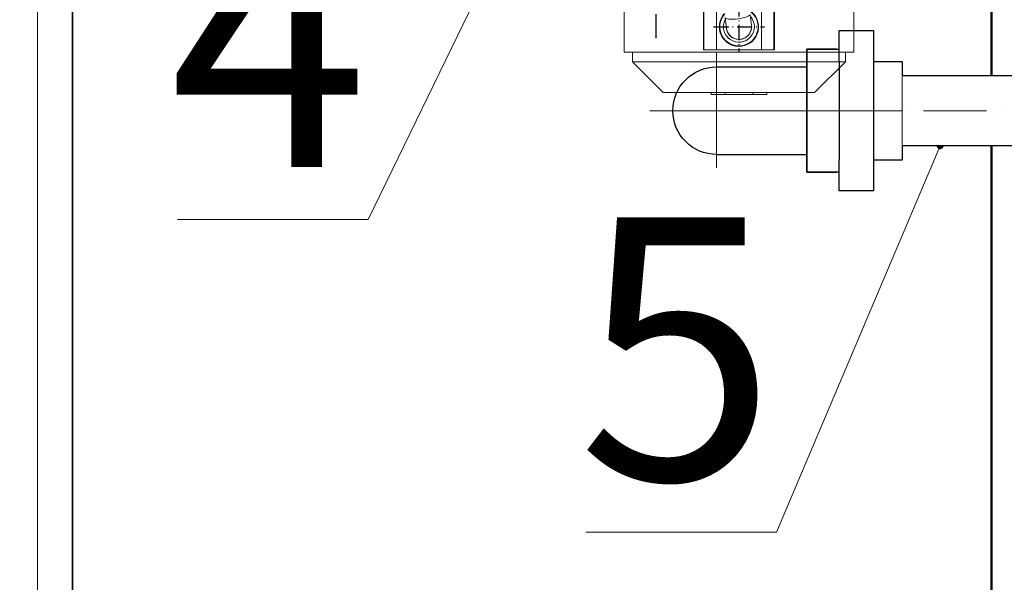
# Model space of a CAD drawing. Units: millimetres. Extents: x 52892 to 200644, y -33268 to 1933.
# Drawn here: x 170041 to 170604, y -31555 to -31233 of the extents above; entities that cross this region are included whole.
import ezdxf
from ezdxf import colors
from ezdxf.entities.mleader import LeaderData, LeaderLine
from ezdxf.math import Vec2, Vec3

# ---------------------------------------------------------------- set-up
doc = ezdxf.new("R2010")
doc.units = ezdxf.units.MM
doc.set_wipeout_variables(frame=1)
doc.linetypes.add('ACAD_ISO10W100', pattern=[18, 12, -3, 0, -3])
doc.linetypes.add('DASHDOT', pattern=[18.5, 12, -3, 0.5, -3])
doc.styles.add('GOST-2.304_Type-B', font='txt')
doc.styles.add('ГОСТ', font='isocpeur.ttf', dxfattribs={"width": 0.95, "oblique": 15})
doc.dimstyles.new('ГОСТ', dxfattribs={"dimtxt": 2.5, "dimasz": 2, "dimexe": 1, "dimexo": 0, "dimgap": 0.5, "dimtad": 1, "dimdec": 0, "dimtxsty": 'ГОСТ', "dimcen": -2.5, "dimclrd": 7, "dimclre": 7, "dimclrt": 7, "dimadec": 0, "dimazin": 0, "dimtfac": 1, "dimtdec": 0, "dimtmove": 1, "dimatfit": 3, "dimldrblk": 'DOT', "dimfxl": 1, "dimtfill": 1, "dimlwd": 15, "dimlwe": 15, "dimarcsym": 1})

# ---------------------------------------------------------------- blocks, each defined once
blk = doc.blocks.new('BLOCK5')
at = {"color": 7, "linetype": 'DASHDOT', "ltscale": 0.455185}
for p, q in [((-92.78, -20.61), (-92.78, -38.82)), ((-83.68, -29.72), (-101.89, -29.72))]:
    blk.add_line(p, q, dxfattribs=at)
blk = doc.blocks.new('BLOCK10')
at = {"color": 7, "linetype": 'DASHDOT'}
for p, q in [((0, 96.78), (0, -96.78)), ((96.78, 0), (-96.78, 0))]:
    blk.add_line(p, q, dxfattribs=at)
blk = doc.blocks.new('A$C12637C28')
at = {"color": 7, "lineweight": 0, "ltscale": 0.45}
for p, q in [((33.2, 108.06), (15.2, 108.06)), ((33.2, 26.06), (15.2, 26.06))]:
    blk.add_line(p, q, dxfattribs=at)
at = {"color": 7, "lineweight": 0}
for p, q in [((15.2, 67.06), (15.2, 108.06)), ((11.7, 105.06), (11.7, 67.06)), ((15.2, 105.06), (15.2, 67.06)), ((0.7, 94.06), (0.7, 67.06)), ((0.7, 67.06), (0.7, 40.06)), ((11.7, 67.06), (11.7, 29.06)), ((15.2, 67.06), (15.2, 29.06)), ((15.2, 26.06), (15.2, 67.06))]:
    blk.add_line(p, q, dxfattribs=at)
at = {"color": 7, "lineweight": 0, "ltscale": 0.388909}
for p, q in [((0.7, 94.06), (11.7, 105.06)), ((0.7, 40.06), (11.7, 29.06))]:
    blk.add_line(p, q, dxfattribs=at)
at = {"color": 7, "lineweight": 0, "ltscale": 0.0875}
for p, q in [((11.7, 105.06), (15.2, 105.06)), ((11.7, 29.06), (15.2, 29.06))]:
    blk.add_line(p, q, dxfattribs=at)
at = {"color": 7, "lineweight": 0, "ltscale": 0.004336}
for p, q in [((16, 79.74), (16, 79.57)), ((16, 54.56), (16, 54.38))]:
    blk.add_line(p, q, dxfattribs=at)
at = {"color": 7, "lineweight": 0, "ltscale": 0.41}
for p, q in [((32.4, 79.74), (16, 79.74)), ((32.4, 79.57), (16, 79.57)), ((32.4, 75.07), (16, 75.07)), ((32.4, 59.06), (16, 59.06)), ((32.4, 54.56), (16, 54.56)), ((16, 54.38), (32.4, 54.38))]:
    blk.add_line(p, q, dxfattribs=at)
at = {"color": 7, "lineweight": 0, "ltscale": 0.112448}
for p, q in [((16, 79.57), (16, 75.07)), ((16, 59.06), (16, 54.56))]:
    blk.add_line(p, q, dxfattribs=at)
at = {"color": 7, "lineweight": 0, "ltscale": 0.0175}
for p, q in [((0.7, 76.99), (0, 76.99)), ((0.7, 71.99), (0, 71.99)), ((0.7, 62.13), (0, 62.13)), ((0.7, 57.13), (0, 57.13))]:
    blk.add_line(p, q, dxfattribs=at)
at = {"color": 7, "lineweight": 0, "ltscale": 0.036612}
for p, q in [((0, 75.53), (0, 76.99)), ((0, 57.13), (0, 58.6))]:
    blk.add_line(p, q, dxfattribs=at)
at = {"color": 7, "lineweight": 0, "ltscale": 0.088388}
for p, q in [((0, 71.99), (0, 75.53)), ((0, 58.6), (0, 62.13))]:
    blk.add_line(p, q, dxfattribs=at)
at = {"color": 7, "lineweight": 0, "ltscale": 0.400398}
blk.add_line((16, 75.07), (16, 59.06), dxfattribs=at)
at = {"color": 7, "lineweight": 0, "ltscale": 0.246485}
blk.add_line((0, 62.13), (0, 71.99), dxfattribs=at)
at = {"color": 7, "lineweight": 0, "ltscale": 0.096976}
for p, q in [((27.48, 72.02), (23.63, 71.53)), ((28.61, 63.09), (24.77, 62.6))]:
    blk.add_line(p, q, dxfattribs=at)
at = {"color": 7, "lineweight": 0}
for radius, start, end in [(7, 47.2137, 327.2424), (6.83, 48.467, 325.9892), (5.5, 62.1388, 312.3186), (4.5, 97.2311, 277.2311), (4.5, 97.2288, 180), (4.5, 180, 277.2288)]:
    blk.add_arc((24.2, 67.06), radius, start, end, dxfattribs=at)
blk.add_ellipse((28.05, 67.55), major_axis=(0.57, -4.46), ratio=0.224191, start_param=3.141593, end_param=6.283185, dxfattribs=at)
for name in ['BLOCK10', 'BLOCK5']:
    blk.add_blockref(name, (116.98, 96.78))
blk = doc.blocks.new('*D173')
at = {"color": 7, "linetype": 'Continuous', "lineweight": 15, "ltscale": 20, "transparency": 16777216}
for p, q in [((175896.31, -31124.13), (175896.31, -32876.26)), ((165296.31, -31576.48), (165296.31, -32876.26)), ((165396.31, -32826.26), (175796.31, -32826.26))]:
    blk.add_line(p, q, dxfattribs=at)
at = {"color": 7, "lineweight": 15, "ltscale": 20, "transparency": 16777216}
for points in [[(165396.31, -32809.59), (165396.31, -32842.93), (165296.31, -32826.26)], [(175796.31, -32809.59), (175796.31, -32842.93), (175896.31, -32826.26)]]:
    blk.add_solid(points, dxfattribs=at)
at = {"layer": 'Defpoints', "color": 0, "lineweight": 15, "ltscale": 20, "transparency": 16777216}
for p in [(175896.31, -31124.13), (165296.31, -31576.48), (175896.31, -32826.26)]:
    blk.add_point(p, dxfattribs=at)
at = {"color": 7, "lineweight": 15, "ltscale": 20, "transparency": 16777216, "insert": (170596.31, -32738.76), "char_height": 125, "attachment_point": 5, "style": 'ГОСТ', "bg_fill": 3, "box_fill_scale": 1.1, "bg_fill_color": 256, "bg_fill_true_color": 13158600, "bg_fill_transparency": 0}
blk.add_mtext('L=10600', dxfattribs=at)
blk = doc.blocks.new('_Dot')
at = {"color": 0, "linetype": 'ByBlock', "lineweight": -2}
blk.add_line((-0.5, 0), (-1, 0), dxfattribs=at)
at = {"color": 0, "linetype": 'ByBlock', "const_width": 0.5}
blk.add_lwpolyline([(-0.25, 0, 1), (0.25, 0, 1)], format="xyb", close=True, dxfattribs=at)
blk = doc.blocks.new('A$C0e6c4aff')
at = {"color": 250, "linetype": 'ACAD_ISO10W100', "lineweight": 15, "ltscale": 5}
blk.add_line((810, 0), (810, 1620), dxfattribs=at)
at = {"color": 252, "linetype": 'Continuous', "lineweight": 15, "ltscale": 20}
blk.add_lwpolyline([(1355, 1080), (265, 1080), (265, 306.68, 0.230494), (310.99, 212.22, 0.345122), (1309.01, 212.22, 0.230494), (1355, 306.68)], format="xyb", close=True, dxfattribs=at)
at = {"color": 18, "linetype": 'Continuous', "lineweight": 35, "ltscale": 20, "true_color": 0x000000}
blk.add_lwpolyline([(1335, 1060), (285, 1060), (285, 306.68, 0.230494), (323.32, 227.96, 0.345122), (1296.68, 227.96, 0.230494), (1335, 306.68)], format="xyb", close=True, dxfattribs=at)
at = {"color": 252, "linetype": 'Continuous', "lineweight": 15, "ltscale": 20}
blk.add_circle((810, 810), 810, dxfattribs=at)
at = {"color": 18, "linetype": 'Continuous', "lineweight": 30, "ltscale": 20, "true_color": 0x000000}
blk.add_circle((810, 810), 800, dxfattribs=at)
blk = doc.blocks.new('A$C4D0E4F1D')
at = {"color": 7, "linetype": 'ACAD_ISO10W100', "lineweight": 15, "ltscale": 10}
blk.add_line((45.76, 156.3), (45.76, 0), dxfattribs=at)
at = {"linetype": 'Continuous', "lineweight": 15, "ltscale": 20}
blk.add_line((12.64, 118.14), (78.46, 118.14), dxfattribs=at)
at = {"color": 7, "linetype": 'Continuous', "lineweight": 30}
for p, q in [((20.76, 118.14), (20.76, 66.58)), ((70.76, 118.14), (70.76, 66.58)), ((10.56, 49.68), (10.56, 66.58)), ((10.56, 66.58), (80.96, 66.58)), ((10.56, 66.58), (10.56, 48.21)), ((80.96, 66.58), (10.56, 66.58)), ((80.96, 66.58), (80.96, 49.68)), ((80.96, 48.21), (80.96, 66.58)), ((17.6, 48.21), (0, 48.21)), ((0, 48.21), (0, 28.56)), ((17.6, 48.21), (73.92, 48.21)), ((91.52, 48.21), (73.92, 48.21)), ((91.52, 28.56), (91.52, 48.21)), ((0, 28.56), (17.6, 28.56)), ((17.6, 28.56), (17.6, 12.14)), ((17.6, 28.56), (73.92, 28.56)), ((73.92, 12.14), (73.92, 28.56)), ((73.92, 28.56), (91.52, 28.56)), ((17.6, 12.14), (73.92, 12.14))]:
    blk.add_line(p, q, dxfattribs=at)
at = {"color": 7, "linetype": 'ACAD_ISO10W100', "lineweight": 15, "ltscale": 2}
blk.add_line((45.76, 12.14), (45.76, 89.64), dxfattribs=at)
at = {"color": 7, "linetype": 'Continuous', "lineweight": 30}
blk.add_arc((45.76, 118.14), 25, 360, 180, dxfattribs=at)
blk = doc.blocks.new('*U90')
at = {"color": 30, "linetype": 'Continuous', "lineweight": 15, "ltscale": 20, "true_color": 0xf26722, "style": 'GOST-2.304_Type-B', "flags": 1}
blk.add_attdef('МАТЕРИАЛ', (325.8, 122.58), '', height=2.5, dxfattribs=at)
at = {"color": 250, "linetype": 'Continuous', "lineweight": 15}
blk.add_wipeout([(0, 20), (102.21, 20), (102.21, -20), (0, -20)], dxfattribs=at)
at = {"lineweight": 30}
for p, q in [((0, 20), (102.21, 20)), ((0, -20), (102.21, -20))]:
    blk.add_line(p, q, dxfattribs=at)
at = {"color": 7, "linetype": 'Continuous', "lineweight": 20}
for p, q in [((0, 20), (0, -20)), ((102.21, 20), (102.21, -20))]:
    blk.add_line(p, q, dxfattribs=at)
at = {"color": 7, "linetype": 'ACAD_ISO10W100', "lineweight": 15, "ltscale": 3}
blk.add_line((0, 0), (102.21, 0), dxfattribs=at)

msp = doc.modelspace()

# ---------------------------------------------------------------- linework, layer by layer
at = {"color": 7, "linetype": 'Continuous', "lineweight": 50}
msp.add_line((170596.31, -29624.13), (170596.31, -32624.13), dxfattribs=at)

# ---------------------------------------------------------------- block references
at = {"color": 7, "linetype": 'Continuous', "lineweight": 0, "xscale": 1.6, "yscale": 1.6, "zscale": 1.6, "rotation": 90}
msp.add_blockref('A$C12637C28', (170559.25, -31276), dxfattribs=at)

# ---------------------------------------------------------------- next in the draw order: dimensions: what is measured, and where the dimension line sits
at = {"color": 250, "lineweight": 15, "ltscale": 20}
dim = msp.add_linear_dim(base=(175896.31, -32826.26), p1=(165296.31, -31576.48), p2=(175896.31, -31124.13), text='L=<>', dimstyle='ГОСТ', dxfattribs=at)
dim.commit()
dim.dimension.update_dxf_attribs({"geometry": '*D173', "text_midpoint": (170596.31, -32738.76)})

# ---------------------------------------------------------------- next in the draw order: block references
msp.add_blockref('A$C0e6c4aff', (169786.31, -31934.13), dxfattribs=at)
at = {"linetype": 'Continuous', "lineweight": 15, "ltscale": 20, "xscale": -1, "rotation": 90}
msp.add_blockref('A$C4D0E4F1D', (170557.34, -31239.45), dxfattribs=at)

# ---------------------------------------------------------------- next in the draw order: leaders
at = {"linetype": 'Continuous', "lineweight": 15, "ltscale": 20}
ml = msp.add_multileader_mtext('Standard', dxfattribs=at)
ml.set_content('4', color=7, style='ГОСТ')
ml.set_leader_properties(color=7, linetype='Continuous', lineweight=15)
ml.set_arrow_properties(name='DOT')
ml.build(insert=Vec2(0, 0))
ml.multileader.update_dxf_attribs({"text_left_attachment_type": 6, "text_right_attachment_type": 6, "dogleg_length": 0, "scale": 50})
ctx = ml.context
ctx.base_point, ctx.scale, ctx.char_height, ctx.landing_gap_size, ctx.plane_origin = Vec3(170114.53, -31347.44), 50, 150, 0, Vec3(171991.56, -30768)
ctx.left_attachment, ctx.right_attachment, ctx.text_align_type = 6, 6, 2
notes = []
notes.append((ctx, [(1, (1, 1, 0), (170240.23, -31347.44), (-1, 0), 0, [(0, [(170360.57, -31099.32)], 0, [])])]))
ctx.mtext.insert, ctx.mtext.alignment, ctx.mtext.flow_direction = Vec3(170240.23, -31167.44), 3, 5
ml = msp.add_multileader_mtext('Standard', dxfattribs=at)
ml.set_content('5', color=7, style='ГОСТ')
ml.set_leader_properties(color=7, linetype='Continuous', lineweight=15)
ml.set_arrow_properties(name='DOT')
ml.build(insert=Vec2(0, 0))
ml.multileader.update_dxf_attribs({"text_left_attachment_type": 6, "text_right_attachment_type": 6, "dogleg_length": 0, "scale": 50})
ctx = ml.context
ctx.base_point, ctx.scale, ctx.char_height, ctx.landing_gap_size, ctx.plane_origin = Vec3(170361.94, -31526.09), 50, 150, 0, Vec3(172224.71, -30946.65)
ctx.left_attachment, ctx.right_attachment, ctx.text_align_type = 6, 6, 2
notes.append((ctx, [(1, (1, 1, 0), (170473.38, -31526.09), (-1, 0), 0, [(0, [(170566.86, -31305.21)], 0, [])])]))
ctx.mtext.insert, ctx.mtext.alignment, ctx.mtext.flow_direction = Vec3(170473.38, -31346.09), 3, 5
for ctx, leaders in notes:
    for number, flags, end, landing, length, lines in leaders:
        leader = LeaderData()
        leader.index, (leader.has_last_leader_line, leader.has_dogleg_vector, leader.attachment_direction) = number, flags
        leader.last_leader_point, leader.dogleg_vector, leader.dogleg_length = Vec3(end), Vec3(landing), length
        for number, points, colour, breaks in lines:
            line = LeaderLine()
            line.index, line.vertices, line.color, line.breaks = number, Vec3.list(points), colors.encode_raw_color(colour), breaks
            leader.lines.append(line)
        ctx.leaders.append(leader)

# ---------------------------------------------------------------- next in the draw order: block references
at = {"color": 250, "lineweight": 15, "ltscale": 20, "xscale": -1}
msp.add_blockref('*U90', (170647.41, -31285.21), dxfattribs=at)

doc.saveas('drawing.dxf')
